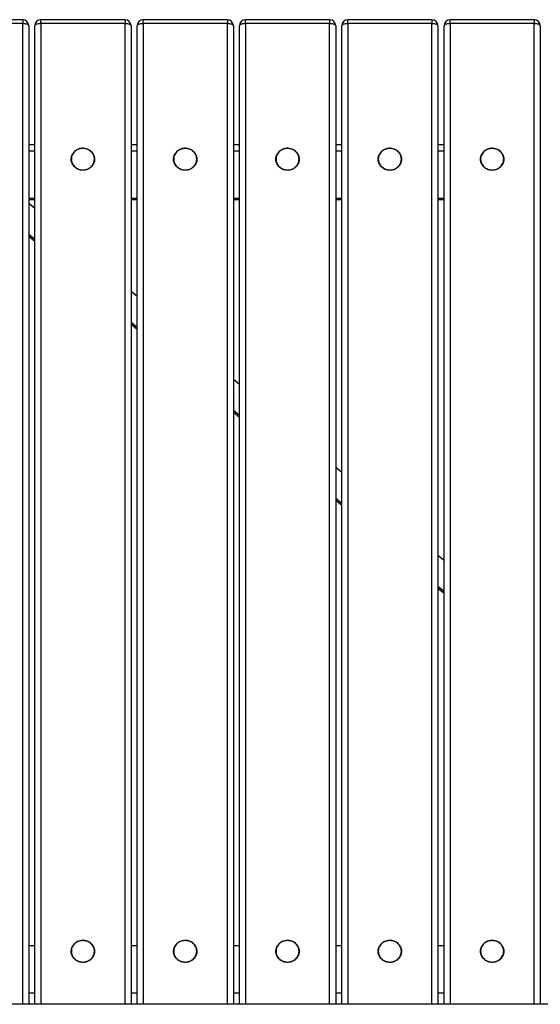
# Model space of a CAD drawing. Units: millimetres. Extents: x -1811 to 1360, y -942 to 1609.
# Drawn here: x -877 to -444, y 791 to 1609 of the extents above; entities that cross this region are included whole.
import ezdxf

# ---------------------------------------------------------------- set-up
doc = ezdxf.new("R2010")
doc.units = ezdxf.units.MM

msp = doc.modelspace()

# ---------------------------------------------------------------- linework, layer by layer
at = {"color": 7, "linetype": 'Continuous'}
for p, q in [((-874.15, 1608.88), (-944.15, 1608.88)), ((-874.15, 1605.59), (-944.15, 1605.59)), ((-869.15, 1603.88), (-869.15, 791.28)), ((-864.15, 791.28), (-864.15, 1603.88)), ((-789.15, 1608.88), (-859.15, 1608.88)), ((-789.15, 1605.59), (-859.15, 1605.59)), ((-784.15, 1603.88), (-784.15, 791.28)), ((-779.15, 791.28), (-779.15, 1603.88)), ((-704.15, 1608.88), (-774.15, 1608.88)), ((-704.15, 1605.59), (-774.15, 1605.59)), ((-699.15, 1603.88), (-699.15, 791.28)), ((-694.15, 791.28), (-694.15, 1603.88)), ((-619.15, 1608.88), (-689.15, 1608.88)), ((-619.15, 1605.59), (-689.15, 1605.59)), ((-614.15, 1603.88), (-614.15, 791.28)), ((-609.15, 791.28), (-609.15, 1603.88)), ((-534.15, 1608.88), (-604.15, 1608.88)), ((-534.15, 1605.59), (-604.15, 1605.59)), ((-529.15, 1603.88), (-529.15, 791.28)), ((-524.15, 791.28), (-524.15, 1603.88)), ((-449.15, 1608.88), (-519.15, 1608.88)), ((-449.15, 1605.59), (-519.15, 1605.59)), ((-444.15, 1603.88), (-444.15, 791.28)), ((-864.15, 1505.08), (-869.15, 1505.08)), ((-779.15, 1505.08), (-784.15, 1505.08)), ((-694.15, 1505.08), (-699.15, 1505.08)), ((-609.15, 1505.08), (-614.15, 1505.08)), ((-524.15, 1505.08), (-529.15, 1505.08)), ((-864.15, 1460.35), (-869.15, 1460.35)), ((-864.15, 1459.33), (-869.15, 1459.33)), ((-864.15, 1452.07), (-869.15, 1456.37)), ((-779.15, 1460.35), (-784.15, 1460.35)), ((-779.15, 1459.33), (-784.15, 1459.33)), ((-694.15, 1460.35), (-699.15, 1460.35)), ((-694.15, 1459.33), (-699.15, 1459.33)), ((-609.15, 1460.35), (-614.15, 1460.35)), ((-609.15, 1459.33), (-614.15, 1459.33)), ((-524.15, 1460.35), (-529.15, 1460.35)), ((-524.15, 1459.33), (-529.15, 1459.33)), ((-869.15, 1430.9), (-864.15, 1426.6)), ((-869.15, 1429.19), (-864.15, 1424.89)), ((-779.15, 1378.99), (-784.15, 1383.29)), ((-784.15, 1357.82), (-779.15, 1353.52)), ((-784.15, 1356.11), (-779.15, 1351.81)), ((-694.15, 1305.92), (-699.15, 1310.22)), ((-699.15, 1284.74), (-694.15, 1280.44)), ((-699.15, 1283.03), (-694.15, 1278.73)), ((-609.15, 1232.84), (-614.15, 1237.14)), ((-614.15, 1211.67), (-609.15, 1207.37)), ((-614.15, 1209.96), (-609.15, 1205.66)), ((-524.15, 1159.77), (-529.15, 1164.06)), ((-529.15, 1138.59), (-524.15, 1134.29)), ((-529.15, 1136.88), (-524.15, 1132.58)), ((-869.15, 840.15), (-864.15, 840.15)), ((-784.15, 840.15), (-779.15, 840.15)), ((-699.15, 840.15), (-694.15, 840.15)), ((-614.15, 840.15), (-609.15, 840.15)), ((-529.15, 840.15), (-524.15, 840.15)), ((-24.15, 791.28), (-1794.15, 791.28))]:
    msp.add_line(p, q, dxfattribs=at)
at = {"color": 8, "linetype": 'Continuous'}
for p, q in [((-874.15, 1608.88), (-874.15, 1605.59)), ((-874.15, 791.28), (-874.15, 1605.59)), ((-859.15, 1605.59), (-859.15, 1608.88)), ((-859.15, 1605.59), (-859.15, 791.28)), ((-789.15, 1608.88), (-789.15, 1605.59)), ((-789.15, 791.28), (-789.15, 1605.59)), ((-774.15, 1605.59), (-774.15, 1608.88)), ((-774.15, 1605.59), (-774.15, 791.28)), ((-704.15, 1608.88), (-704.15, 1605.59)), ((-704.15, 791.28), (-704.15, 1605.59)), ((-689.15, 1605.59), (-689.15, 1608.88)), ((-689.15, 1605.59), (-689.15, 791.28)), ((-619.15, 1608.88), (-619.15, 1605.59)), ((-619.15, 791.28), (-619.15, 1605.59)), ((-604.15, 1605.59), (-604.15, 1608.88)), ((-604.15, 1605.59), (-604.15, 791.28)), ((-534.15, 1608.88), (-534.15, 1605.59)), ((-534.15, 791.28), (-534.15, 1605.59)), ((-519.15, 1605.59), (-519.15, 1608.88)), ((-519.15, 1605.59), (-519.15, 791.28)), ((-449.15, 1608.88), (-449.15, 1605.59)), ((-449.15, 791.28), (-449.15, 1605.59)), ((-864.15, 1499.82), (-869.15, 1499.82)), ((-779.15, 1499.82), (-784.15, 1499.82)), ((-694.15, 1499.82), (-699.15, 1499.82)), ((-609.15, 1499.82), (-614.15, 1499.82)), ((-524.15, 1499.82), (-529.15, 1499.82)), ((-869.15, 800.69), (-864.15, 800.69)), ((-784.15, 800.69), (-779.15, 800.69)), ((-699.15, 800.69), (-694.15, 800.69)), ((-614.15, 800.69), (-609.15, 800.69)), ((-529.15, 800.69), (-524.15, 800.69)), ((-43.27, 791.23), (-908.04, 791.23))]:
    msp.add_line(p, q, dxfattribs=at)
at = {"color": 7, "linetype": 'Continuous', "flags": 128}
for points in [[(-869.15, 1603.88), (-869.22, 1604.15), (-869.4, 1604.41), (-869.7, 1604.66), (-870.11, 1604.88), (-870.62, 1605.09), (-871.21, 1605.26), (-871.88, 1605.4), (-872.61, 1605.51), (-873.37, 1605.57), (-874.15, 1605.59)], [(-859.15, 1605.59), (-859.94, 1605.57), (-860.7, 1605.51), (-861.42, 1605.4), (-862.09, 1605.26), (-862.69, 1605.09), (-863.2, 1604.88), (-863.61, 1604.66), (-863.91, 1604.41), (-864.09, 1604.15), (-864.15, 1603.88)], [(-784.15, 1603.88), (-784.22, 1604.15), (-784.4, 1604.41), (-784.7, 1604.66), (-785.11, 1604.88), (-785.62, 1605.09), (-786.21, 1605.26), (-786.88, 1605.4), (-787.61, 1605.51), (-788.37, 1605.57), (-789.15, 1605.59)], [(-774.15, 1605.59), (-774.94, 1605.57), (-775.7, 1605.51), (-776.42, 1605.4), (-777.09, 1605.26), (-777.69, 1605.09), (-778.2, 1604.88), (-778.61, 1604.66), (-778.91, 1604.41), (-779.09, 1604.15), (-779.15, 1603.88)], [(-699.15, 1603.88), (-699.22, 1604.15), (-699.4, 1604.41), (-699.7, 1604.66), (-700.11, 1604.88), (-700.62, 1605.09), (-701.21, 1605.26), (-701.88, 1605.4), (-702.61, 1605.51), (-703.37, 1605.57), (-704.15, 1605.59)], [(-689.15, 1605.59), (-689.94, 1605.57), (-690.7, 1605.51), (-691.42, 1605.4), (-692.09, 1605.26), (-692.69, 1605.09), (-693.2, 1604.88), (-693.61, 1604.66), (-693.91, 1604.41), (-694.09, 1604.15), (-694.15, 1603.88)], [(-614.15, 1603.88), (-614.22, 1604.15), (-614.4, 1604.41), (-614.7, 1604.66), (-615.11, 1604.88), (-615.62, 1605.09), (-616.21, 1605.26), (-616.88, 1605.4), (-617.61, 1605.51), (-618.37, 1605.57), (-619.15, 1605.59)], [(-604.15, 1605.59), (-604.94, 1605.57), (-605.7, 1605.51), (-606.42, 1605.4), (-607.09, 1605.26), (-607.69, 1605.09), (-608.2, 1604.88), (-608.61, 1604.66), (-608.91, 1604.41), (-609.09, 1604.15), (-609.15, 1603.88)], [(-529.15, 1603.88), (-529.22, 1604.15), (-529.4, 1604.41), (-529.7, 1604.66), (-530.11, 1604.88), (-530.62, 1605.09), (-531.21, 1605.26), (-531.88, 1605.4), (-532.61, 1605.51), (-533.37, 1605.57), (-534.15, 1605.59)], [(-519.15, 1605.59), (-519.94, 1605.57), (-520.7, 1605.51), (-521.42, 1605.4), (-522.09, 1605.26), (-522.69, 1605.09), (-523.2, 1604.88), (-523.61, 1604.66), (-523.91, 1604.41), (-524.09, 1604.15), (-524.15, 1603.88)], [(-444.15, 1603.88), (-444.22, 1604.15), (-444.4, 1604.41), (-444.7, 1604.66), (-445.11, 1604.88), (-445.62, 1605.09), (-446.21, 1605.26), (-446.88, 1605.4), (-447.61, 1605.51), (-448.37, 1605.57), (-449.15, 1605.59)], [(-816.57, 1487.64), (-815.99, 1488.44), (-815.5, 1489.3), (-815.11, 1490.2), (-814.82, 1491.14), (-814.65, 1492.1), (-814.59, 1493.07), (-814.64, 1494.04), (-814.8, 1495), (-815.07, 1495.94), (-815.45, 1496.85), (-815.93, 1497.71), (-816.51, 1498.52), (-817.17, 1499.26), (-817.92, 1499.93), (-818.74, 1500.53), (-819.63, 1501.03), (-820.56, 1501.45), (-821.54, 1501.76), (-822.55, 1501.98), (-823.58, 1502.09), (-824.62, 1502.09), (-825.65, 1501.99), (-826.66, 1501.79), (-827.64, 1501.48), (-828.59, 1501.08), (-829.48, 1500.58), (-830.3, 1500), (-831.06, 1499.33), (-831.74, 1498.6), (-832.32, 1497.79), (-832.81, 1496.94), (-833.2, 1496.03), (-833.48, 1495.1), (-833.66, 1494.14), (-833.72, 1493.17), (-833.67, 1492.2), (-833.51, 1491.23), (-833.23, 1490.29), (-832.86, 1489.39), (-832.38, 1488.53), (-831.8, 1487.72), (-831.13, 1486.97), (-830.39, 1486.3), (-829.57, 1485.71), (-828.68, 1485.2), (-827.74, 1484.79), (-826.76, 1484.47), (-825.75, 1484.26), (-824.72, 1484.15), (-823.69, 1484.14), (-822.66, 1484.24), (-821.65, 1484.44), (-820.66, 1484.75), (-819.72, 1485.15), (-818.83, 1485.65), (-818, 1486.23), (-817.25, 1486.9), (-816.57, 1487.64)], [(-731.57, 1487.64), (-730.99, 1488.44), (-730.5, 1489.3), (-730.11, 1490.2), (-729.82, 1491.14), (-729.65, 1492.1), (-729.59, 1493.07), (-729.64, 1494.04), (-729.8, 1495), (-730.07, 1495.94), (-730.45, 1496.85), (-730.93, 1497.71), (-731.51, 1498.52), (-732.17, 1499.26), (-732.92, 1499.93), (-733.74, 1500.53), (-734.63, 1501.03), (-735.56, 1501.45), (-736.54, 1501.76), (-737.55, 1501.98), (-738.58, 1502.09), (-739.62, 1502.09), (-740.65, 1501.99), (-741.66, 1501.79), (-742.64, 1501.48), (-743.59, 1501.08), (-744.48, 1500.58), (-745.3, 1500), (-746.06, 1499.33), (-746.74, 1498.6), (-747.32, 1497.79), (-747.81, 1496.94), (-748.2, 1496.03), (-748.48, 1495.1), (-748.66, 1494.14), (-748.72, 1493.17), (-748.67, 1492.2), (-748.51, 1491.23), (-748.23, 1490.29), (-747.86, 1489.39), (-747.38, 1488.53), (-746.8, 1487.72), (-746.13, 1486.97), (-745.39, 1486.3), (-744.57, 1485.71), (-743.68, 1485.2), (-742.74, 1484.79), (-741.76, 1484.47), (-740.75, 1484.26), (-739.72, 1484.15), (-738.69, 1484.14), (-737.66, 1484.24), (-736.65, 1484.44), (-735.66, 1484.75), (-734.72, 1485.15), (-733.83, 1485.65), (-733, 1486.23), (-732.25, 1486.9), (-731.57, 1487.64)], [(-646.57, 1487.64), (-645.99, 1488.44), (-645.5, 1489.3), (-645.11, 1490.2), (-644.82, 1491.14), (-644.65, 1492.1), (-644.59, 1493.07), (-644.64, 1494.04), (-644.8, 1495), (-645.07, 1495.94), (-645.45, 1496.85), (-645.93, 1497.71), (-646.51, 1498.52), (-647.17, 1499.26), (-647.92, 1499.93), (-648.74, 1500.53), (-649.63, 1501.03), (-650.56, 1501.45), (-651.54, 1501.76), (-652.55, 1501.98), (-653.58, 1502.09), (-654.62, 1502.09), (-655.65, 1501.99), (-656.66, 1501.79), (-657.64, 1501.48), (-658.59, 1501.08), (-659.48, 1500.58), (-660.3, 1500), (-661.06, 1499.33), (-661.74, 1498.6), (-662.32, 1497.79), (-662.81, 1496.94), (-663.2, 1496.03), (-663.48, 1495.1), (-663.66, 1494.14), (-663.72, 1493.17), (-663.67, 1492.2), (-663.51, 1491.23), (-663.23, 1490.29), (-662.86, 1489.39), (-662.38, 1488.53), (-661.8, 1487.72), (-661.13, 1486.97), (-660.39, 1486.3), (-659.57, 1485.71), (-658.68, 1485.2), (-657.74, 1484.79), (-656.76, 1484.47), (-655.75, 1484.26), (-654.72, 1484.15), (-653.69, 1484.14), (-652.66, 1484.24), (-651.65, 1484.44), (-650.66, 1484.75), (-649.72, 1485.15), (-648.83, 1485.65), (-648, 1486.23), (-647.25, 1486.9), (-646.57, 1487.64)], [(-561.57, 1487.64), (-560.99, 1488.44), (-560.5, 1489.3), (-560.11, 1490.2), (-559.82, 1491.14), (-559.65, 1492.1), (-559.59, 1493.07), (-559.64, 1494.04), (-559.8, 1495), (-560.07, 1495.94), (-560.45, 1496.85), (-560.93, 1497.71), (-561.51, 1498.52), (-562.17, 1499.26), (-562.92, 1499.93), (-563.74, 1500.53), (-564.63, 1501.03), (-565.56, 1501.45), (-566.54, 1501.76), (-567.55, 1501.98), (-568.58, 1502.09), (-569.62, 1502.09), (-570.65, 1501.99), (-571.66, 1501.79), (-572.64, 1501.48), (-573.59, 1501.08), (-574.48, 1500.58), (-575.3, 1500), (-576.06, 1499.33), (-576.74, 1498.6), (-577.32, 1497.79), (-577.81, 1496.94), (-578.2, 1496.03), (-578.48, 1495.1), (-578.66, 1494.14), (-578.72, 1493.17), (-578.67, 1492.2), (-578.51, 1491.23), (-578.23, 1490.29), (-577.86, 1489.39), (-577.38, 1488.53), (-576.8, 1487.72), (-576.13, 1486.97), (-575.39, 1486.3), (-574.57, 1485.71), (-573.68, 1485.2), (-572.74, 1484.79), (-571.76, 1484.47), (-570.75, 1484.26), (-569.72, 1484.15), (-568.69, 1484.14), (-567.66, 1484.24), (-566.65, 1484.44), (-565.66, 1484.75), (-564.72, 1485.15), (-563.83, 1485.65), (-563, 1486.23), (-562.25, 1486.9), (-561.57, 1487.64)], [(-476.57, 1487.64), (-475.99, 1488.44), (-475.5, 1489.3), (-475.11, 1490.2), (-474.82, 1491.14), (-474.65, 1492.1), (-474.59, 1493.07), (-474.64, 1494.04), (-474.8, 1495), (-475.07, 1495.94), (-475.45, 1496.85), (-475.93, 1497.71), (-476.51, 1498.52), (-477.17, 1499.26), (-477.92, 1499.93), (-478.74, 1500.53), (-479.63, 1501.03), (-480.56, 1501.45), (-481.54, 1501.76), (-482.55, 1501.98), (-483.58, 1502.09), (-484.62, 1502.09), (-485.65, 1501.99), (-486.66, 1501.79), (-487.64, 1501.48), (-488.59, 1501.08), (-489.48, 1500.58), (-490.3, 1500), (-491.06, 1499.33), (-491.74, 1498.6), (-492.32, 1497.79), (-492.81, 1496.94), (-493.2, 1496.03), (-493.48, 1495.1), (-493.66, 1494.14), (-493.72, 1493.17), (-493.67, 1492.2), (-493.51, 1491.23), (-493.23, 1490.29), (-492.86, 1489.39), (-492.38, 1488.53), (-491.8, 1487.72), (-491.13, 1486.97), (-490.39, 1486.3), (-489.57, 1485.71), (-488.68, 1485.2), (-487.74, 1484.79), (-486.76, 1484.47), (-485.75, 1484.26), (-484.72, 1484.15), (-483.69, 1484.14), (-482.66, 1484.24), (-481.65, 1484.44), (-480.66, 1484.75), (-479.72, 1485.15), (-478.83, 1485.65), (-478, 1486.23), (-477.25, 1486.9), (-476.57, 1487.64)], [(-816.57, 829.85), (-815.99, 830.66), (-815.5, 831.51), (-815.11, 832.41), (-814.82, 833.35), (-814.65, 834.31), (-814.59, 835.28), (-814.64, 836.25), (-814.8, 837.22), (-815.07, 838.15), (-815.45, 839.06), (-815.93, 839.92), (-816.51, 840.73), (-817.17, 841.48), (-817.92, 842.15), (-818.74, 842.74), (-819.63, 843.25), (-820.56, 843.66), (-821.54, 843.98), (-822.55, 844.19), (-823.58, 844.3), (-824.62, 844.31), (-825.65, 844.21), (-826.66, 844.01), (-827.64, 843.7), (-828.59, 843.3), (-829.48, 842.8), (-830.3, 842.21), (-831.06, 841.55), (-831.74, 840.81), (-832.32, 840.01), (-832.81, 839.15), (-833.2, 838.25), (-833.48, 837.31), (-833.66, 836.35), (-833.72, 835.38), (-833.67, 834.41), (-833.51, 833.45), (-833.23, 832.51), (-832.86, 831.6), (-832.38, 830.74), (-831.8, 829.93), (-831.13, 829.19), (-830.39, 828.51), (-829.57, 827.92), (-828.68, 827.42), (-827.74, 827), (-826.76, 826.69), (-825.75, 826.47), (-824.72, 826.36), (-823.69, 826.36), (-822.66, 826.45), (-821.65, 826.66), (-820.66, 826.96), (-819.72, 827.37), (-818.83, 827.87), (-818, 828.45), (-817.25, 829.11), (-816.57, 829.85)], [(-731.57, 829.85), (-730.99, 830.66), (-730.5, 831.51), (-730.11, 832.41), (-729.82, 833.35), (-729.65, 834.31), (-729.59, 835.28), (-729.64, 836.25), (-729.8, 837.22), (-730.07, 838.15), (-730.45, 839.06), (-730.93, 839.92), (-731.51, 840.73), (-732.17, 841.48), (-732.92, 842.15), (-733.74, 842.74), (-734.63, 843.25), (-735.56, 843.66), (-736.54, 843.98), (-737.55, 844.19), (-738.58, 844.3), (-739.62, 844.31), (-740.65, 844.21), (-741.66, 844.01), (-742.64, 843.7), (-743.59, 843.3), (-744.48, 842.8), (-745.3, 842.21), (-746.06, 841.55), (-746.74, 840.81), (-747.32, 840.01), (-747.81, 839.15), (-748.2, 838.25), (-748.48, 837.31), (-748.66, 836.35), (-748.72, 835.38), (-748.67, 834.41), (-748.51, 833.45), (-748.23, 832.51), (-747.86, 831.6), (-747.38, 830.74), (-746.8, 829.93), (-746.13, 829.19), (-745.39, 828.51), (-744.57, 827.92), (-743.68, 827.42), (-742.74, 827), (-741.76, 826.69), (-740.75, 826.47), (-739.72, 826.36), (-738.69, 826.36), (-737.66, 826.45), (-736.65, 826.66), (-735.66, 826.96), (-734.72, 827.37), (-733.83, 827.87), (-733, 828.45), (-732.25, 829.11), (-731.57, 829.85)], [(-646.57, 829.85), (-645.99, 830.66), (-645.5, 831.51), (-645.11, 832.41), (-644.82, 833.35), (-644.65, 834.31), (-644.59, 835.28), (-644.64, 836.25), (-644.8, 837.22), (-645.07, 838.15), (-645.45, 839.06), (-645.93, 839.92), (-646.51, 840.73), (-647.17, 841.48), (-647.92, 842.15), (-648.74, 842.74), (-649.63, 843.25), (-650.56, 843.66), (-651.54, 843.98), (-652.55, 844.19), (-653.58, 844.3), (-654.62, 844.31), (-655.65, 844.21), (-656.66, 844.01), (-657.64, 843.7), (-658.59, 843.3), (-659.48, 842.8), (-660.3, 842.21), (-661.06, 841.55), (-661.74, 840.81), (-662.32, 840.01), (-662.81, 839.15), (-663.2, 838.25), (-663.48, 837.31), (-663.66, 836.35), (-663.72, 835.38), (-663.67, 834.41), (-663.51, 833.45), (-663.23, 832.51), (-662.86, 831.6), (-662.38, 830.74), (-661.8, 829.93), (-661.13, 829.19), (-660.39, 828.51), (-659.57, 827.92), (-658.68, 827.42), (-657.74, 827), (-656.76, 826.69), (-655.75, 826.47), (-654.72, 826.36), (-653.69, 826.36), (-652.66, 826.45), (-651.65, 826.66), (-650.66, 826.96), (-649.72, 827.37), (-648.83, 827.87), (-648, 828.45), (-647.25, 829.11), (-646.57, 829.85)], [(-561.57, 829.85), (-560.99, 830.66), (-560.5, 831.51), (-560.11, 832.41), (-559.82, 833.35), (-559.65, 834.31), (-559.59, 835.28), (-559.64, 836.25), (-559.8, 837.22), (-560.07, 838.15), (-560.45, 839.06), (-560.93, 839.92), (-561.51, 840.73), (-562.17, 841.48), (-562.92, 842.15), (-563.74, 842.74), (-564.63, 843.25), (-565.56, 843.66), (-566.54, 843.98), (-567.55, 844.19), (-568.58, 844.3), (-569.62, 844.31), (-570.65, 844.21), (-571.66, 844.01), (-572.64, 843.7), (-573.59, 843.3), (-574.48, 842.8), (-575.3, 842.21), (-576.06, 841.55), (-576.74, 840.81), (-577.32, 840.01), (-577.81, 839.15), (-578.2, 838.25), (-578.48, 837.31), (-578.66, 836.35), (-578.72, 835.38), (-578.67, 834.41), (-578.51, 833.45), (-578.23, 832.51), (-577.86, 831.6), (-577.38, 830.74), (-576.8, 829.93), (-576.13, 829.19), (-575.39, 828.51), (-574.57, 827.92), (-573.68, 827.42), (-572.74, 827), (-571.76, 826.69), (-570.75, 826.47), (-569.72, 826.36), (-568.69, 826.36), (-567.66, 826.45), (-566.65, 826.66), (-565.66, 826.96), (-564.72, 827.37), (-563.83, 827.87), (-563, 828.45), (-562.25, 829.11), (-561.57, 829.85)], [(-476.57, 829.85), (-475.99, 830.66), (-475.5, 831.51), (-475.11, 832.41), (-474.82, 833.35), (-474.65, 834.31), (-474.59, 835.28), (-474.64, 836.25), (-474.8, 837.22), (-475.07, 838.15), (-475.45, 839.06), (-475.93, 839.92), (-476.51, 840.73), (-477.17, 841.48), (-477.92, 842.15), (-478.74, 842.74), (-479.63, 843.25), (-480.56, 843.66), (-481.54, 843.98), (-482.55, 844.19), (-483.58, 844.3), (-484.62, 844.31), (-485.65, 844.21), (-486.66, 844.01), (-487.64, 843.7), (-488.59, 843.3), (-489.48, 842.8), (-490.3, 842.21), (-491.06, 841.55), (-491.74, 840.81), (-492.32, 840.01), (-492.81, 839.15), (-493.2, 838.25), (-493.48, 837.31), (-493.66, 836.35), (-493.72, 835.38), (-493.67, 834.41), (-493.51, 833.45), (-493.23, 832.51), (-492.86, 831.6), (-492.38, 830.74), (-491.8, 829.93), (-491.13, 829.19), (-490.39, 828.51), (-489.57, 827.92), (-488.68, 827.42), (-487.74, 827), (-486.76, 826.69), (-485.75, 826.47), (-484.72, 826.36), (-483.69, 826.36), (-482.66, 826.45), (-481.65, 826.66), (-480.66, 826.96), (-479.72, 827.37), (-478.83, 827.87), (-478, 828.45), (-477.25, 829.11), (-476.57, 829.85)]]:
    msp.add_lwpolyline(points, dxfattribs=at)
at = {"color": 7, "linetype": 'Continuous'}
for centre, start, end in [((-874.15, 1603.88), 0, 90), ((-859.15, 1603.88), 90, 180), ((-789.15, 1603.88), 0, 90), ((-774.15, 1603.88), 90, 180), ((-704.15, 1603.88), 0, 90), ((-689.15, 1603.88), 90, 180), ((-619.15, 1603.88), 0, 90), ((-604.15, 1603.88), 90, 180), ((-534.15, 1603.88), 0, 90), ((-519.15, 1603.88), 90, 180), ((-449.15, 1603.88), 0, 90)]:
    msp.add_arc(centre, 5, start, end, dxfattribs=at)
for points, knots in [([(-816.47, 1487.41), (-816.36, 1487.54), (-816.06, 1487.93), (-815.62, 1488.6), (-815.19, 1489.45), (-814.85, 1490.33), (-814.61, 1491.24), (-814.47, 1492.17), (-814.43, 1493.1), (-814.49, 1494.03), (-814.66, 1494.96), (-814.92, 1495.86), (-815.27, 1496.73), (-815.72, 1497.57), (-816.26, 1498.35), (-816.88, 1499.08), (-817.58, 1499.75), (-818.34, 1500.35), (-819.17, 1500.87), (-820.05, 1501.31), (-820.97, 1501.66), (-821.92, 1501.92), (-822.9, 1502.09), (-823.89, 1502.16), (-824.88, 1502.14), (-825.87, 1502.02), (-826.84, 1501.81), (-827.78, 1501.5), (-828.68, 1501.11), (-829.54, 1500.63), (-830.34, 1500.07), (-831.07, 1499.44), (-831.73, 1498.74), (-832.31, 1497.98), (-832.81, 1497.17), (-833.22, 1496.32), (-833.53, 1495.43), (-833.74, 1494.51), (-833.86, 1493.58), (-833.87, 1492.65), (-833.78, 1491.71), (-833.59, 1490.8), (-833.31, 1489.9), (-832.92, 1489.04), (-832.45, 1488.21), (-831.89, 1487.44), (-831.25, 1486.73), (-830.53, 1486.08), (-829.75, 1485.5), (-828.91, 1485), (-828.02, 1484.59), (-827.09, 1484.26), (-826.13, 1484.02), (-825.15, 1483.88), (-824.15, 1483.83), (-823.16, 1483.88), (-822.18, 1484.02), (-821.22, 1484.26), (-820.29, 1484.59), (-819.39, 1485), (-818.55, 1485.5), (-817.77, 1486.08), (-817.07, 1486.71), (-816.66, 1487.18), (-816.47, 1487.41)], [0, 0, 0, 0, 0.008775, 0.025035, 0.041293, 0.057544, 0.073786, 0.090023, 0.106254, 0.122483, 0.138711, 0.154939, 0.171171, 0.187408, 0.203651, 0.219901, 0.236159, 0.252425, 0.268698, 0.284977, 0.301263, 0.317554, 0.333849, 0.350147, 0.366448, 0.382749, 0.399051, 0.415353, 0.431652, 0.447948, 0.46424, 0.480527, 0.496807, 0.51308, 0.529345, 0.545601, 0.56185, 0.578091, 0.594325, 0.610556, 0.626784, 0.643012, 0.659241, 0.675474, 0.691713, 0.707957, 0.72421, 0.74047, 0.756737, 0.773012, 0.789294, 0.805581, 0.821873, 0.838169, 0.854467, 0.870768, 0.88707, 0.903372, 0.919673, 0.935972, 0.952267, 0.968558, 0.984843, 1, 1, 1, 1]), ([(-731.47, 1487.41), (-731.36, 1487.54), (-731.06, 1487.93), (-730.62, 1488.6), (-730.19, 1489.45), (-729.85, 1490.33), (-729.61, 1491.24), (-729.47, 1492.17), (-729.43, 1493.1), (-729.49, 1494.03), (-729.66, 1494.96), (-729.92, 1495.86), (-730.27, 1496.73), (-730.72, 1497.57), (-731.26, 1498.35), (-731.88, 1499.08), (-732.58, 1499.75), (-733.34, 1500.35), (-734.17, 1500.87), (-735.05, 1501.31), (-735.97, 1501.66), (-736.92, 1501.92), (-737.9, 1502.09), (-738.89, 1502.16), (-739.88, 1502.14), (-740.87, 1502.02), (-741.84, 1501.81), (-742.78, 1501.5), (-743.68, 1501.11), (-744.54, 1500.63), (-745.34, 1500.07), (-746.07, 1499.44), (-746.73, 1498.74), (-747.31, 1497.98), (-747.81, 1497.17), (-748.22, 1496.32), (-748.53, 1495.43), (-748.74, 1494.51), (-748.86, 1493.58), (-748.87, 1492.65), (-748.78, 1491.71), (-748.59, 1490.8), (-748.31, 1489.9), (-747.92, 1489.04), (-747.45, 1488.21), (-746.89, 1487.44), (-746.25, 1486.73), (-745.53, 1486.08), (-744.75, 1485.5), (-743.91, 1485), (-743.02, 1484.59), (-742.09, 1484.26), (-741.13, 1484.02), (-740.15, 1483.88), (-739.15, 1483.83), (-738.16, 1483.88), (-737.18, 1484.02), (-736.22, 1484.26), (-735.29, 1484.59), (-734.39, 1485), (-733.55, 1485.5), (-732.77, 1486.08), (-732.07, 1486.71), (-731.66, 1487.18), (-731.47, 1487.41)], [0, 0, 0, 0, 0.0087751, 0.0250345, 0.0412932, 0.0575436, 0.0737865, 0.0900228, 0.1062544, 0.1224831, 0.1387108, 0.1549395, 0.1711712, 0.1874079, 0.2036509, 0.2199011, 0.2361591, 0.2524247, 0.2686977, 0.2849774, 0.3012631, 0.3175539, 0.3338488, 0.350147, 0.3664475, 0.3827494, 0.3990514, 0.4153526, 0.4316519, 0.4479482, 0.4642402, 0.4805269, 0.4968072, 0.51308, 0.5293448, 0.5456013, 0.5618496, 0.5780906, 0.5943255, 0.6105561, 0.6267845, 0.6430122, 0.6592415, 0.6754743, 0.6917125, 0.7079574, 0.7242097, 0.7404697, 0.7567373, 0.7730122, 0.7892936, 0.8055807, 0.8218726, 0.8381685, 0.8544674, 0.8707684, 0.8870704, 0.9033723, 0.9196731, 0.9359717, 0.952267, 0.9685577, 0.9848428, 1, 1, 1, 1]), ([(-646.47, 1487.41), (-646.36, 1487.54), (-646.06, 1487.93), (-645.62, 1488.6), (-645.19, 1489.45), (-644.85, 1490.33), (-644.61, 1491.24), (-644.47, 1492.17), (-644.43, 1493.1), (-644.49, 1494.03), (-644.66, 1494.96), (-644.92, 1495.86), (-645.27, 1496.73), (-645.72, 1497.57), (-646.26, 1498.35), (-646.88, 1499.08), (-647.58, 1499.75), (-648.34, 1500.35), (-649.17, 1500.87), (-650.05, 1501.31), (-650.97, 1501.66), (-651.92, 1501.92), (-652.9, 1502.09), (-653.89, 1502.16), (-654.88, 1502.14), (-655.87, 1502.02), (-656.84, 1501.81), (-657.78, 1501.5), (-658.68, 1501.11), (-659.54, 1500.63), (-660.34, 1500.07), (-661.07, 1499.44), (-661.73, 1498.74), (-662.31, 1497.98), (-662.81, 1497.17), (-663.22, 1496.32), (-663.53, 1495.43), (-663.74, 1494.51), (-663.86, 1493.58), (-663.87, 1492.65), (-663.78, 1491.71), (-663.59, 1490.8), (-663.31, 1489.9), (-662.92, 1489.04), (-662.45, 1488.21), (-661.89, 1487.44), (-661.25, 1486.73), (-660.53, 1486.08), (-659.75, 1485.5), (-658.91, 1485), (-658.02, 1484.59), (-657.09, 1484.26), (-656.13, 1484.02), (-655.15, 1483.88), (-654.15, 1483.83), (-653.16, 1483.88), (-652.18, 1484.02), (-651.22, 1484.26), (-650.29, 1484.59), (-649.39, 1485), (-648.55, 1485.5), (-647.77, 1486.08), (-647.07, 1486.71), (-646.66, 1487.18), (-646.47, 1487.41)], [0, 0, 0, 0, 0.0087751, 0.0250345, 0.0412932, 0.0575436, 0.0737865, 0.0900228, 0.1062544, 0.1224831, 0.1387108, 0.1549395, 0.1711712, 0.1874079, 0.2036509, 0.2199011, 0.2361591, 0.2524247, 0.2686977, 0.2849774, 0.3012631, 0.3175539, 0.3338488, 0.350147, 0.3664475, 0.3827494, 0.3990514, 0.4153526, 0.4316519, 0.4479482, 0.4642402, 0.4805269, 0.4968072, 0.51308, 0.5293448, 0.5456013, 0.5618496, 0.5780906, 0.5943255, 0.6105561, 0.6267845, 0.6430122, 0.6592415, 0.6754743, 0.6917125, 0.7079574, 0.7242097, 0.7404697, 0.7567373, 0.7730122, 0.7892936, 0.8055807, 0.8218726, 0.8381685, 0.8544674, 0.8707684, 0.8870704, 0.9033723, 0.9196731, 0.9359717, 0.952267, 0.9685577, 0.9848428, 1, 1, 1, 1]), ([(-561.47, 1487.41), (-561.36, 1487.54), (-561.06, 1487.93), (-560.62, 1488.6), (-560.19, 1489.45), (-559.85, 1490.33), (-559.61, 1491.24), (-559.47, 1492.17), (-559.43, 1493.1), (-559.49, 1494.03), (-559.66, 1494.96), (-559.92, 1495.86), (-560.27, 1496.73), (-560.72, 1497.57), (-561.26, 1498.35), (-561.88, 1499.08), (-562.58, 1499.75), (-563.34, 1500.35), (-564.17, 1500.87), (-565.05, 1501.31), (-565.97, 1501.66), (-566.92, 1501.92), (-567.9, 1502.09), (-568.89, 1502.16), (-569.88, 1502.14), (-570.87, 1502.02), (-571.84, 1501.81), (-572.78, 1501.5), (-573.68, 1501.11), (-574.54, 1500.63), (-575.34, 1500.07), (-576.07, 1499.44), (-576.73, 1498.74), (-577.31, 1497.98), (-577.81, 1497.17), (-578.22, 1496.32), (-578.53, 1495.43), (-578.74, 1494.51), (-578.86, 1493.58), (-578.87, 1492.65), (-578.78, 1491.71), (-578.59, 1490.8), (-578.31, 1489.9), (-577.92, 1489.04), (-577.45, 1488.21), (-576.89, 1487.44), (-576.25, 1486.73), (-575.53, 1486.08), (-574.75, 1485.5), (-573.91, 1485), (-573.02, 1484.59), (-572.09, 1484.26), (-571.13, 1484.02), (-570.15, 1483.88), (-569.15, 1483.83), (-568.16, 1483.88), (-567.18, 1484.02), (-566.22, 1484.26), (-565.29, 1484.59), (-564.39, 1485), (-563.55, 1485.5), (-562.77, 1486.08), (-562.07, 1486.71), (-561.66, 1487.18), (-561.47, 1487.41)], [0, 0, 0, 0, 0.0087751, 0.0250345, 0.0412932, 0.0575436, 0.0737865, 0.0900228, 0.1062544, 0.1224831, 0.1387108, 0.1549395, 0.1711712, 0.1874079, 0.2036509, 0.2199011, 0.2361591, 0.2524247, 0.2686977, 0.2849774, 0.3012631, 0.3175539, 0.3338488, 0.350147, 0.3664475, 0.3827494, 0.3990514, 0.4153526, 0.4316519, 0.4479482, 0.4642402, 0.4805269, 0.4968072, 0.51308, 0.5293448, 0.5456013, 0.5618496, 0.5780906, 0.5943255, 0.6105561, 0.6267845, 0.6430122, 0.6592415, 0.6754743, 0.6917125, 0.7079574, 0.7242097, 0.7404697, 0.7567373, 0.7730122, 0.7892936, 0.8055807, 0.8218726, 0.8381685, 0.8544674, 0.8707684, 0.8870704, 0.9033723, 0.9196731, 0.9359717, 0.952267, 0.9685577, 0.9848428, 1, 1, 1, 1]), ([(-476.47, 1487.41), (-476.36, 1487.54), (-476.06, 1487.93), (-475.62, 1488.6), (-475.19, 1489.45), (-474.85, 1490.33), (-474.61, 1491.24), (-474.47, 1492.17), (-474.43, 1493.1), (-474.49, 1494.03), (-474.66, 1494.96), (-474.92, 1495.86), (-475.27, 1496.73), (-475.72, 1497.57), (-476.26, 1498.35), (-476.88, 1499.08), (-477.58, 1499.75), (-478.34, 1500.35), (-479.17, 1500.87), (-480.05, 1501.31), (-480.97, 1501.66), (-481.92, 1501.92), (-482.9, 1502.09), (-483.89, 1502.16), (-484.88, 1502.14), (-485.87, 1502.02), (-486.84, 1501.81), (-487.78, 1501.5), (-488.68, 1501.11), (-489.54, 1500.63), (-490.34, 1500.07), (-491.07, 1499.44), (-491.73, 1498.74), (-492.31, 1497.98), (-492.81, 1497.17), (-493.22, 1496.32), (-493.53, 1495.43), (-493.74, 1494.51), (-493.86, 1493.58), (-493.87, 1492.65), (-493.78, 1491.71), (-493.59, 1490.8), (-493.31, 1489.9), (-492.92, 1489.04), (-492.45, 1488.21), (-491.89, 1487.44), (-491.25, 1486.73), (-490.53, 1486.08), (-489.75, 1485.5), (-488.91, 1485), (-488.02, 1484.59), (-487.09, 1484.26), (-486.13, 1484.02), (-485.15, 1483.88), (-484.15, 1483.83), (-483.16, 1483.88), (-482.18, 1484.02), (-481.22, 1484.26), (-480.29, 1484.59), (-479.39, 1485), (-478.55, 1485.5), (-477.77, 1486.08), (-477.07, 1486.71), (-476.66, 1487.18), (-476.47, 1487.41)], [0, 0, 0, 0, 0.0087751, 0.0250345, 0.0412932, 0.0575436, 0.0737865, 0.0900228, 0.1062544, 0.1224831, 0.1387108, 0.1549395, 0.1711712, 0.1874079, 0.2036509, 0.2199011, 0.2361591, 0.2524247, 0.2686977, 0.2849774, 0.3012631, 0.3175539, 0.3338488, 0.350147, 0.3664475, 0.3827494, 0.3990514, 0.4153526, 0.4316519, 0.4479482, 0.4642402, 0.4805269, 0.4968072, 0.51308, 0.5293448, 0.5456013, 0.5618496, 0.5780906, 0.5943255, 0.6105561, 0.6267845, 0.6430122, 0.6592415, 0.6754743, 0.6917125, 0.7079574, 0.7242097, 0.7404697, 0.7567373, 0.7730122, 0.7892936, 0.8055807, 0.8218726, 0.8381685, 0.8544674, 0.8707684, 0.8870704, 0.9033723, 0.9196731, 0.9359717, 0.952267, 0.9685577, 0.9848428, 1, 1, 1, 1]), ([(-816.47, 829.62), (-816.36, 829.76), (-816.06, 830.14), (-815.62, 830.82), (-815.19, 831.66), (-814.85, 832.54), (-814.61, 833.45), (-814.47, 834.38), (-814.43, 835.32), (-814.49, 836.25), (-814.66, 837.17), (-814.92, 838.08), (-815.27, 838.95), (-815.72, 839.78), (-816.26, 840.57), (-816.88, 841.3), (-817.58, 841.97), (-818.34, 842.56), (-819.17, 843.08), (-820.05, 843.52), (-820.97, 843.87), (-821.92, 844.14), (-822.9, 844.3), (-823.89, 844.38), (-824.88, 844.35), (-825.87, 844.24), (-826.84, 844.02), (-827.78, 843.72), (-828.68, 843.33), (-829.54, 842.85), (-830.34, 842.29), (-831.07, 841.66), (-831.73, 840.96), (-832.31, 840.2), (-832.81, 839.39), (-833.22, 838.53), (-833.53, 837.64), (-833.74, 836.73), (-833.86, 835.8), (-833.87, 834.86), (-833.78, 833.93), (-833.59, 833.01), (-833.31, 832.11), (-832.92, 831.25), (-832.45, 830.43), (-831.89, 829.66), (-831.25, 828.94), (-830.53, 828.29), (-829.75, 827.72), (-828.91, 827.22), (-828.02, 826.8), (-827.09, 826.47), (-826.13, 826.24), (-825.15, 826.09), (-824.15, 826.05), (-823.16, 826.09), (-822.18, 826.24), (-821.22, 826.47), (-820.29, 826.8), (-819.39, 827.22), (-818.55, 827.72), (-817.77, 828.3), (-817.07, 828.93), (-816.66, 829.4), (-816.47, 829.62)], [0, 0, 0, 0, 0.008775, 0.025035, 0.041293, 0.057544, 0.073786, 0.090023, 0.106254, 0.122483, 0.138711, 0.154939, 0.171171, 0.187408, 0.203651, 0.219901, 0.236159, 0.252425, 0.268698, 0.284977, 0.301263, 0.317554, 0.333849, 0.350147, 0.366448, 0.382749, 0.399051, 0.415353, 0.431652, 0.447948, 0.46424, 0.480527, 0.496807, 0.51308, 0.529345, 0.545601, 0.56185, 0.578091, 0.594325, 0.610556, 0.626784, 0.643012, 0.659241, 0.675474, 0.691713, 0.707957, 0.72421, 0.74047, 0.756737, 0.773012, 0.789294, 0.805581, 0.821873, 0.838169, 0.854467, 0.870768, 0.88707, 0.903372, 0.919673, 0.935972, 0.952267, 0.968558, 0.984843, 1, 1, 1, 1]), ([(-731.47, 829.62), (-731.36, 829.76), (-731.06, 830.14), (-730.62, 830.82), (-730.19, 831.66), (-729.85, 832.54), (-729.61, 833.45), (-729.47, 834.38), (-729.43, 835.32), (-729.49, 836.25), (-729.66, 837.17), (-729.92, 838.08), (-730.27, 838.95), (-730.72, 839.78), (-731.26, 840.57), (-731.88, 841.3), (-732.58, 841.97), (-733.34, 842.56), (-734.17, 843.08), (-735.05, 843.52), (-735.97, 843.87), (-736.92, 844.14), (-737.9, 844.3), (-738.89, 844.38), (-739.88, 844.35), (-740.87, 844.24), (-741.84, 844.02), (-742.78, 843.72), (-743.68, 843.33), (-744.54, 842.85), (-745.34, 842.29), (-746.07, 841.66), (-746.73, 840.96), (-747.31, 840.2), (-747.81, 839.39), (-748.22, 838.53), (-748.53, 837.64), (-748.74, 836.73), (-748.86, 835.8), (-748.87, 834.86), (-748.78, 833.93), (-748.59, 833.01), (-748.31, 832.11), (-747.92, 831.25), (-747.45, 830.43), (-746.89, 829.66), (-746.25, 828.94), (-745.53, 828.29), (-744.75, 827.72), (-743.91, 827.22), (-743.02, 826.8), (-742.09, 826.47), (-741.13, 826.24), (-740.15, 826.09), (-739.15, 826.05), (-738.16, 826.09), (-737.18, 826.24), (-736.22, 826.47), (-735.29, 826.8), (-734.39, 827.22), (-733.55, 827.72), (-732.77, 828.3), (-732.07, 828.93), (-731.66, 829.4), (-731.47, 829.62)], [0, 0, 0, 0, 0.0087751, 0.0250345, 0.0412932, 0.0575436, 0.0737865, 0.0900228, 0.1062544, 0.1224831, 0.1387108, 0.1549395, 0.1711712, 0.1874079, 0.2036509, 0.2199011, 0.2361591, 0.2524247, 0.2686977, 0.2849774, 0.3012631, 0.3175539, 0.3338488, 0.350147, 0.3664475, 0.3827494, 0.3990514, 0.4153526, 0.4316519, 0.4479482, 0.4642402, 0.4805269, 0.4968072, 0.51308, 0.5293448, 0.5456013, 0.5618496, 0.5780906, 0.5943255, 0.6105561, 0.6267845, 0.6430122, 0.6592415, 0.6754743, 0.6917125, 0.7079574, 0.7242097, 0.7404697, 0.7567373, 0.7730122, 0.7892936, 0.8055807, 0.8218726, 0.8381685, 0.8544674, 0.8707684, 0.8870704, 0.9033723, 0.9196731, 0.9359717, 0.952267, 0.9685577, 0.9848428, 1, 1, 1, 1]), ([(-646.47, 829.62), (-646.36, 829.76), (-646.06, 830.14), (-645.62, 830.82), (-645.19, 831.66), (-644.85, 832.54), (-644.61, 833.45), (-644.47, 834.38), (-644.43, 835.32), (-644.49, 836.25), (-644.66, 837.17), (-644.92, 838.08), (-645.27, 838.95), (-645.72, 839.78), (-646.26, 840.57), (-646.88, 841.3), (-647.58, 841.97), (-648.34, 842.56), (-649.17, 843.08), (-650.05, 843.52), (-650.97, 843.87), (-651.92, 844.14), (-652.9, 844.3), (-653.89, 844.38), (-654.88, 844.35), (-655.87, 844.24), (-656.84, 844.02), (-657.78, 843.72), (-658.68, 843.33), (-659.54, 842.85), (-660.34, 842.29), (-661.07, 841.66), (-661.73, 840.96), (-662.31, 840.2), (-662.81, 839.39), (-663.22, 838.53), (-663.53, 837.64), (-663.74, 836.73), (-663.86, 835.8), (-663.87, 834.86), (-663.78, 833.93), (-663.59, 833.01), (-663.31, 832.11), (-662.92, 831.25), (-662.45, 830.43), (-661.89, 829.66), (-661.25, 828.94), (-660.53, 828.29), (-659.75, 827.72), (-658.91, 827.22), (-658.02, 826.8), (-657.09, 826.47), (-656.13, 826.24), (-655.15, 826.09), (-654.15, 826.05), (-653.16, 826.09), (-652.18, 826.24), (-651.22, 826.47), (-650.29, 826.8), (-649.39, 827.22), (-648.55, 827.72), (-647.77, 828.3), (-647.07, 828.93), (-646.66, 829.4), (-646.47, 829.62)], [0, 0, 0, 0, 0.0087751, 0.0250345, 0.0412932, 0.0575436, 0.0737865, 0.0900228, 0.1062544, 0.1224831, 0.1387108, 0.1549395, 0.1711712, 0.1874079, 0.2036509, 0.2199011, 0.2361591, 0.2524247, 0.2686977, 0.2849774, 0.3012631, 0.3175539, 0.3338488, 0.350147, 0.3664475, 0.3827494, 0.3990514, 0.4153526, 0.4316519, 0.4479482, 0.4642402, 0.4805269, 0.4968072, 0.51308, 0.5293448, 0.5456013, 0.5618496, 0.5780906, 0.5943255, 0.6105561, 0.6267845, 0.6430122, 0.6592415, 0.6754743, 0.6917125, 0.7079574, 0.7242097, 0.7404697, 0.7567373, 0.7730122, 0.7892936, 0.8055807, 0.8218726, 0.8381685, 0.8544674, 0.8707684, 0.8870704, 0.9033723, 0.9196731, 0.9359717, 0.952267, 0.9685577, 0.9848428, 1, 1, 1, 1]), ([(-561.47, 829.62), (-561.36, 829.76), (-561.06, 830.14), (-560.62, 830.82), (-560.19, 831.66), (-559.85, 832.54), (-559.61, 833.45), (-559.47, 834.38), (-559.43, 835.32), (-559.49, 836.25), (-559.66, 837.17), (-559.92, 838.08), (-560.27, 838.95), (-560.72, 839.78), (-561.26, 840.57), (-561.88, 841.3), (-562.58, 841.97), (-563.34, 842.56), (-564.17, 843.08), (-565.05, 843.52), (-565.97, 843.87), (-566.92, 844.14), (-567.9, 844.3), (-568.89, 844.38), (-569.88, 844.35), (-570.87, 844.24), (-571.84, 844.02), (-572.78, 843.72), (-573.68, 843.33), (-574.54, 842.85), (-575.34, 842.29), (-576.07, 841.66), (-576.73, 840.96), (-577.31, 840.2), (-577.81, 839.39), (-578.22, 838.53), (-578.53, 837.64), (-578.74, 836.73), (-578.86, 835.8), (-578.87, 834.86), (-578.78, 833.93), (-578.59, 833.01), (-578.31, 832.11), (-577.92, 831.25), (-577.45, 830.43), (-576.89, 829.66), (-576.25, 828.94), (-575.53, 828.29), (-574.75, 827.72), (-573.91, 827.22), (-573.02, 826.8), (-572.09, 826.47), (-571.13, 826.24), (-570.15, 826.09), (-569.15, 826.05), (-568.16, 826.09), (-567.18, 826.24), (-566.22, 826.47), (-565.29, 826.8), (-564.39, 827.22), (-563.55, 827.72), (-562.77, 828.3), (-562.07, 828.93), (-561.66, 829.4), (-561.47, 829.62)], [0, 0, 0, 0, 0.0087751, 0.0250345, 0.0412932, 0.0575436, 0.0737865, 0.0900228, 0.1062544, 0.1224831, 0.1387108, 0.1549395, 0.1711712, 0.1874079, 0.2036509, 0.2199011, 0.2361591, 0.2524247, 0.2686977, 0.2849774, 0.3012631, 0.3175539, 0.3338488, 0.350147, 0.3664475, 0.3827494, 0.3990514, 0.4153526, 0.4316519, 0.4479482, 0.4642402, 0.4805269, 0.4968072, 0.51308, 0.5293448, 0.5456013, 0.5618496, 0.5780906, 0.5943255, 0.6105561, 0.6267845, 0.6430122, 0.6592415, 0.6754743, 0.6917125, 0.7079574, 0.7242097, 0.7404697, 0.7567373, 0.7730122, 0.7892936, 0.8055807, 0.8218726, 0.8381685, 0.8544674, 0.8707684, 0.8870704, 0.9033723, 0.9196731, 0.9359717, 0.952267, 0.9685577, 0.9848428, 1, 1, 1, 1]), ([(-476.47, 829.62), (-476.36, 829.76), (-476.06, 830.14), (-475.62, 830.82), (-475.19, 831.66), (-474.85, 832.54), (-474.61, 833.45), (-474.47, 834.38), (-474.43, 835.32), (-474.49, 836.25), (-474.66, 837.17), (-474.92, 838.08), (-475.27, 838.95), (-475.72, 839.78), (-476.26, 840.57), (-476.88, 841.3), (-477.58, 841.97), (-478.34, 842.56), (-479.17, 843.08), (-480.05, 843.52), (-480.97, 843.87), (-481.92, 844.14), (-482.9, 844.3), (-483.89, 844.38), (-484.88, 844.35), (-485.87, 844.24), (-486.84, 844.02), (-487.78, 843.72), (-488.68, 843.33), (-489.54, 842.85), (-490.34, 842.29), (-491.07, 841.66), (-491.73, 840.96), (-492.31, 840.2), (-492.81, 839.39), (-493.22, 838.53), (-493.53, 837.64), (-493.74, 836.73), (-493.86, 835.8), (-493.87, 834.86), (-493.78, 833.93), (-493.59, 833.01), (-493.31, 832.11), (-492.92, 831.25), (-492.45, 830.43), (-491.89, 829.66), (-491.25, 828.94), (-490.53, 828.29), (-489.75, 827.72), (-488.91, 827.22), (-488.02, 826.8), (-487.09, 826.47), (-486.13, 826.24), (-485.15, 826.09), (-484.15, 826.05), (-483.16, 826.09), (-482.18, 826.24), (-481.22, 826.47), (-480.29, 826.8), (-479.39, 827.22), (-478.55, 827.72), (-477.77, 828.3), (-477.07, 828.93), (-476.66, 829.4), (-476.47, 829.62)], [0, 0, 0, 0, 0.0087751, 0.0250345, 0.0412932, 0.0575436, 0.0737865, 0.0900228, 0.1062544, 0.1224831, 0.1387108, 0.1549395, 0.1711712, 0.1874079, 0.2036509, 0.2199011, 0.2361591, 0.2524247, 0.2686977, 0.2849774, 0.3012631, 0.3175539, 0.3338488, 0.350147, 0.3664475, 0.3827494, 0.3990514, 0.4153526, 0.4316519, 0.4479482, 0.4642402, 0.4805269, 0.4968072, 0.51308, 0.5293448, 0.5456013, 0.5618496, 0.5780906, 0.5943255, 0.6105561, 0.6267845, 0.6430122, 0.6592415, 0.6754743, 0.6917125, 0.7079574, 0.7242097, 0.7404697, 0.7567373, 0.7730122, 0.7892936, 0.8055807, 0.8218726, 0.8381685, 0.8544674, 0.8707684, 0.8870704, 0.9033723, 0.9196731, 0.9359717, 0.952267, 0.9685577, 0.9848428, 1, 1, 1, 1])]:
    msp.add_open_spline(points, degree=3, knots=knots, dxfattribs=at)

doc.saveas('drawing.dxf')
